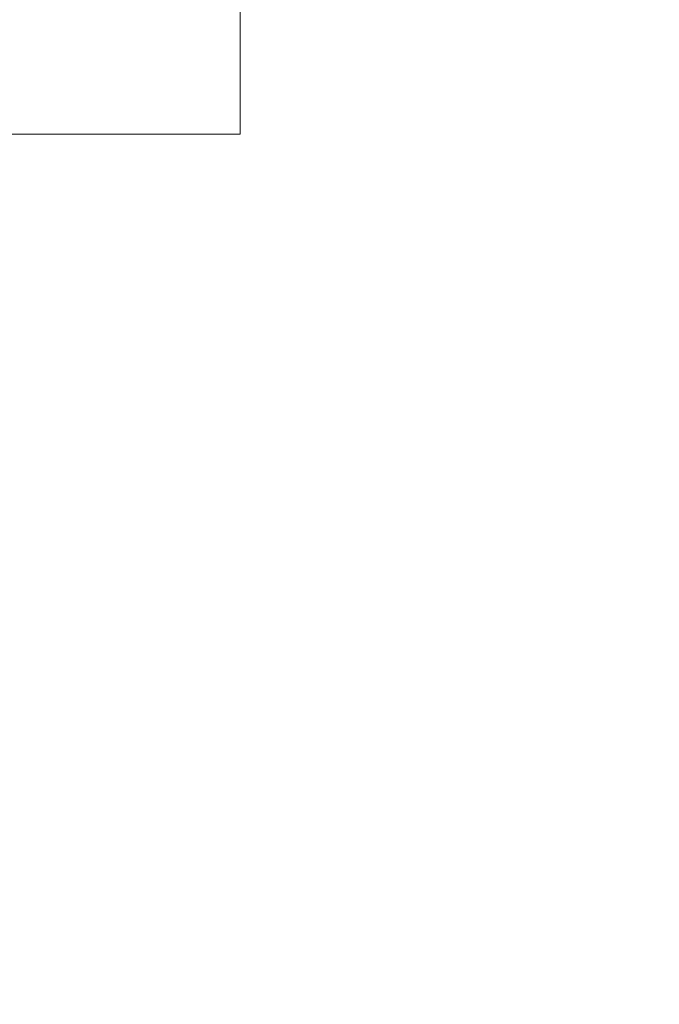
# Model space of a CAD drawing. Units: millimetres. Extents: x 61 to 584, y 28 to 838.
# Drawn here: x 532 to 548, y 388 to 412 of the extents above; entities that cross this region are included whole.
import ezdxf

# ---------------------------------------------------------------- set-up
doc = ezdxf.new("R2010")
doc.units = ezdxf.units.MM
doc.header["$LTSCALE"] = 12
doc.layers.add('1', color=7, linetype='Continuous')
doc.styles.add('dims', font='swiss.ttf')
doc.dimstyles.get("Standard").update_dxf_attribs({"dimtxt": 7.5, "dimasz": 7.5, "dimexe": 4.5, "dimexo": 6, "dimgap": 3.75, "dimtad": 1, "dimdec": 4, "dimzin": 0, "dimdsep": 46, "dimtxsty": 'dims', "dimcen": 0.09, "dimadec": 0, "dimazin": 0, "dimtfac": 1, "dimtdec": 4, "dimtofl": 0, "dimtmove": 0, "dimatfit": 3, "dimfxl": 0, "dimtolj": 1, "dimtzin": 0, "dimarcsym": 0})

# ---------------------------------------------------------------- blocks, each defined once
blk = doc.blocks.new('*D1')
at = {"color": 0, "lineweight": -2}
for p, q in [((472.658, 544.619), (576.866, 544.619)), ((572.366, 537.119), (572.366, 361.1)), ((472.658, 353.6), (576.866, 353.6))]:
    blk.add_line(p, q, dxfattribs=at)
at = {"color": 0, "lineweight": 18}
for points in [[(571.116, 537.119), (573.616, 537.119), (572.366, 544.619)], [(571.116, 361.1), (573.616, 361.1), (572.366, 353.6)]]:
    blk.add_solid(points, dxfattribs=at)
at = {"layer": 'Defpoints', "color": 0, "lineweight": 18}
for p in [(466.658, 544.619), (466.658, 353.6), (572.366, 353.6)]:
    blk.add_point(p, dxfattribs=at)
at = {"color": 0, "lineweight": 18, "insert": (564.665, 449.11), "char_height": 7.5, "attachment_point": 5, "rotation": 90, "style": 'dims'}
blk.add_mtext('\\A1;%%c191.0', dxfattribs=at)

msp = doc.modelspace()

# ---------------------------------------------------------------- linework, layer by layer
at = {"layer": '1', "color": 7, "linetype": 'Continuous', "lineweight": 18}
for p in [(537.68657, 489.10978), (525.22607, 409.10978)]:
    msp.add_line(p, (537.68657, 409.10978), dxfattribs=at)

# ---------------------------------------------------------------- dimensions: what is measured, and where the dimension line sits
at = {"lineweight": 18}
dim = msp.add_linear_dim(base=(572.36595, 353.60049), p1=(466.65833, 544.61903), p2=(466.65833, 353.60049), angle=90, text='%%c191.0', dimstyle='Standard', dxfattribs=at)
dim.commit()
dim.dimension.update_dxf_attribs({"geometry": '*D1', "text_midpoint": (564.66483, 449.10976)})

doc.saveas('drawing.dxf')
